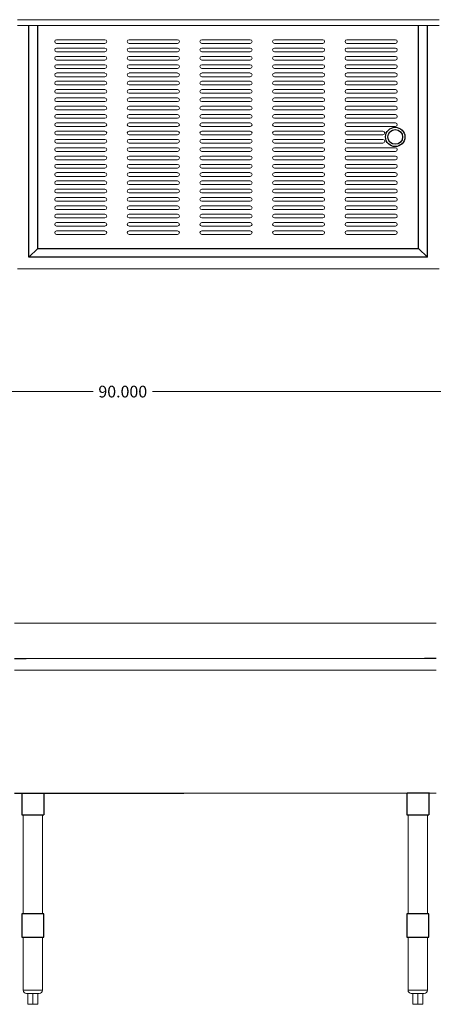
# Model space of a CAD drawing. Units: inches. Extents: x -61 to 97, y -43 to 41.
# Drawn here: x -9 to 26, y -43 to 41 of the extents above; entities that cross this region are included whole.
import ezdxf

# ---------------------------------------------------------------- set-up
doc = ezdxf.new("R2010")
doc.units = ezdxf.units.IN
doc.header["$MEASUREMENT"] = 0
doc.layers.add('AM_5', color=3, linetype='Continuous', lineweight=15)
doc.styles.get("Standard").update_dxf_attribs({"font": 'ROMANS.SHX'})
doc.dimstyles.new('AM_ANSI$0', dxfattribs={"dimtxt": 0.12, "dimasz": 0.12, "dimexe": 0.1, "dimexo": 0.05, "dimgap": 0.06, "dimtad": 0, "dimtih": 1, "dimtoh": 1, "dimdec": 4, "dimzin": 7, "dimdsep": 46, "dimtxsty": 'Standard', "dimcen": 0, "dimclrd": 256, "dimclre": 256, "dimclrt": 2, "dimadec": 0, "dimazin": 2, "dimtp": 0.1, "dimtm": 0.1, "dimtfac": 0.71, "dimtdec": 4, "dimtofl": 0, "dimtmove": 0, "dimatfit": 3, "dimfxl": 1, "dimtolj": 1, "dimtzin": 7, "dimlwd": -1, "dimlwe": -1, "dimarcsym": 1})

# ---------------------------------------------------------------- blocks, each defined once
blk = doc.blocks.new('*D16')
at = {"layer": 'AM_5', "color": 1, "linetype": 'ByBlock', "transparency": 16777216}
for p, q in [((-45.399, 19.966), (-45.399, 9.412)), ((44.661, 19.855), (44.661, 9.412)), ((-44.399, 9.512), (-2.905, 9.512)), ((43.661, 9.512), (2.167, 9.512))]:
    blk.add_line(p, q, dxfattribs=at)
at = {"layer": 'AM_5', "color": 1, "transparency": 16777216}
for points in [[(-44.399, 9.679), (-44.399, 9.346), (-45.399, 9.512)], [(43.661, 9.679), (43.661, 9.346), (44.661, 9.512)]]:
    blk.add_solid(points, dxfattribs=at)
at = {"layer": 'Defpoints', "color": 0, "transparency": 16777216}
for p in [(-45.399, 20.016), (44.661, 19.905), (44.661, 9.512)]:
    blk.add_point(p, dxfattribs=at)
at = {"layer": 'AM_5', "color": 1, "transparency": 16777216, "insert": (-0.369, 9.512), "char_height": 1, "attachment_point": 5}
blk.add_mtext('\\A1;90.000', dxfattribs=at)
blk = doc.blocks.new('TOP VIEW')
at = {"lineweight": 5}
for p, q in [((-9.364, 41.245), (26.636, 41.245)), ((-9.364, 40.745), (26.636, 40.745)), ((-6.023, 39.531), (-1.888, 39.531)), ((0.174, 39.531), (4.31, 39.531)), ((6.372, 39.531), (10.507, 39.531)), ((12.569, 39.531), (16.704, 39.531)), ((22.901, 39.531), (18.766, 39.531)), ((-6.18, 39.374), (-6.18, 39.374)), ((-6.18, 38.665), (-6.18, 38.665)), ((-6.023, 39.216), (-1.888, 39.216)), ((-6.023, 38.823), (-1.888, 38.823)), ((-1.73, 39.374), (-1.73, 39.374)), ((-1.73, 38.665), (-1.73, 38.665)), ((0.017, 39.374), (0.017, 39.374)), ((0.017, 38.665), (0.017, 38.665)), ((0.174, 39.216), (4.31, 39.216)), ((0.174, 38.823), (4.31, 38.823)), ((4.467, 39.374), (4.467, 39.374)), ((4.467, 38.665), (4.467, 38.665)), ((6.214, 39.374), (6.214, 39.374)), ((6.214, 38.665), (6.214, 38.665)), ((6.372, 39.216), (10.507, 39.216)), ((6.372, 38.823), (10.507, 38.823)), ((10.664, 39.374), (10.664, 39.374)), ((10.664, 38.665), (10.664, 38.665)), ((12.411, 39.374), (12.411, 39.374)), ((12.411, 38.665), (12.411, 38.665)), ((12.569, 39.216), (16.704, 39.216)), ((12.569, 38.823), (16.704, 38.823)), ((16.861, 39.374), (16.861, 39.374)), ((16.861, 38.665), (16.861, 38.665)), ((18.608, 39.374), (18.608, 39.374)), ((18.608, 38.665), (18.608, 38.665)), ((22.901, 39.216), (18.766, 39.216)), ((22.901, 38.823), (18.766, 38.823)), ((23.058, 39.374), (23.058, 39.374)), ((23.058, 38.665), (23.058, 38.665)), ((-6.18, 37.957), (-6.18, 37.957)), ((-6.023, 38.508), (-1.888, 38.508)), ((-6.023, 38.114), (-1.888, 38.114)), ((-1.73, 37.957), (-1.73, 37.957)), ((0.017, 37.957), (0.017, 37.957)), ((0.174, 38.508), (4.31, 38.508)), ((0.174, 38.114), (4.31, 38.114)), ((4.467, 37.957), (4.467, 37.957)), ((6.214, 37.957), (6.214, 37.957)), ((6.372, 38.508), (10.507, 38.508)), ((6.372, 38.114), (10.507, 38.114)), ((10.664, 37.957), (10.664, 37.957)), ((12.411, 37.957), (12.411, 37.957)), ((12.569, 38.508), (16.704, 38.508)), ((12.569, 38.114), (16.704, 38.114)), ((16.861, 37.957), (16.861, 37.957)), ((18.608, 37.957), (18.608, 37.957)), ((22.901, 38.508), (18.766, 38.508)), ((22.901, 38.114), (18.766, 38.114)), ((23.058, 37.957), (23.058, 37.957)), ((-6.18, 37.248), (-6.18, 37.248)), ((-6.023, 37.799), (-1.888, 37.799)), ((-6.023, 37.405), (-1.888, 37.405)), ((-6.023, 37.09), (-1.888, 37.09)), ((-1.73, 37.248), (-1.73, 37.248)), ((0.017, 37.248), (0.017, 37.248)), ((0.174, 37.799), (4.31, 37.799)), ((0.174, 37.405), (4.31, 37.405)), ((0.174, 37.09), (4.31, 37.09)), ((4.467, 37.248), (4.467, 37.248)), ((6.214, 37.248), (6.214, 37.248)), ((6.372, 37.799), (10.507, 37.799)), ((6.372, 37.405), (10.507, 37.405)), ((6.372, 37.09), (10.507, 37.09)), ((10.664, 37.248), (10.664, 37.248)), ((12.411, 37.248), (12.411, 37.248)), ((12.569, 37.799), (16.704, 37.799)), ((12.569, 37.405), (16.704, 37.405)), ((12.569, 37.09), (16.704, 37.09)), ((16.861, 37.248), (16.861, 37.248)), ((18.608, 37.248), (18.608, 37.248)), ((22.901, 37.799), (18.766, 37.799)), ((22.901, 37.405), (18.766, 37.405)), ((22.901, 37.09), (18.766, 37.09)), ((23.058, 37.248), (23.058, 37.248)), ((-6.18, 36.539), (-6.18, 36.539)), ((-6.023, 36.697), (-1.888, 36.697)), ((-6.023, 36.382), (-1.888, 36.382)), ((-1.73, 36.539), (-1.73, 36.539)), ((0.017, 36.539), (0.017, 36.539)), ((0.174, 36.697), (4.31, 36.697)), ((0.174, 36.382), (4.31, 36.382)), ((4.467, 36.539), (4.467, 36.539)), ((6.214, 36.539), (6.214, 36.539)), ((6.372, 36.697), (10.507, 36.697)), ((6.372, 36.382), (10.507, 36.382)), ((10.664, 36.539), (10.664, 36.539)), ((12.411, 36.539), (12.411, 36.539)), ((12.569, 36.697), (16.704, 36.697)), ((12.569, 36.382), (16.704, 36.382)), ((16.861, 36.539), (16.861, 36.539)), ((18.608, 36.539), (18.608, 36.539)), ((22.901, 36.697), (18.766, 36.697)), ((22.901, 36.382), (18.766, 36.382)), ((23.058, 36.539), (23.058, 36.539)), ((-6.18, 35.831), (-6.18, 35.831)), ((-6.023, 35.988), (-1.888, 35.988)), ((-6.023, 35.673), (-1.888, 35.673)), ((-1.73, 35.831), (-1.73, 35.831)), ((0.017, 35.831), (0.017, 35.831)), ((0.174, 35.988), (4.31, 35.988)), ((0.174, 35.673), (4.31, 35.673)), ((4.467, 35.831), (4.467, 35.831)), ((6.214, 35.831), (6.214, 35.831)), ((6.372, 35.988), (10.507, 35.988)), ((6.372, 35.673), (10.507, 35.673)), ((10.664, 35.831), (10.664, 35.831)), ((12.411, 35.831), (12.411, 35.831)), ((12.569, 35.988), (16.704, 35.988)), ((12.569, 35.673), (16.704, 35.673)), ((16.861, 35.831), (16.861, 35.831)), ((18.608, 35.831), (18.608, 35.831)), ((22.901, 35.988), (18.766, 35.988)), ((22.901, 35.673), (18.766, 35.673)), ((23.058, 35.831), (23.058, 35.831)), ((-6.18, 35.122), (-6.18, 35.122)), ((-6.023, 35.279), (-1.888, 35.279)), ((-6.023, 34.964), (-1.888, 34.964)), ((-6.023, 34.571), (-1.888, 34.571)), ((-1.73, 35.122), (-1.73, 35.122)), ((0.017, 35.122), (0.017, 35.122)), ((0.174, 35.279), (4.31, 35.279)), ((0.174, 34.964), (4.31, 34.964)), ((0.174, 34.571), (4.31, 34.571)), ((4.467, 35.122), (4.467, 35.122)), ((6.214, 35.122), (6.214, 35.122)), ((6.372, 35.279), (10.507, 35.279)), ((6.372, 34.964), (10.507, 34.964)), ((6.372, 34.571), (10.507, 34.571)), ((10.664, 35.122), (10.664, 35.122)), ((12.411, 35.122), (12.411, 35.122)), ((12.569, 35.279), (16.704, 35.279)), ((12.569, 34.964), (16.704, 34.964)), ((12.569, 34.571), (16.704, 34.571)), ((16.861, 35.122), (16.861, 35.122)), ((18.608, 35.122), (18.608, 35.122)), ((22.901, 35.279), (18.766, 35.279)), ((22.901, 34.964), (18.766, 34.964)), ((22.901, 34.571), (18.766, 34.571)), ((23.058, 35.122), (23.058, 35.122)), ((-6.18, 34.413), (-6.18, 34.413)), ((-6.18, 33.705), (-6.18, 33.705)), ((-6.023, 34.256), (-1.888, 34.256)), ((-6.023, 33.862), (-1.888, 33.862)), ((-1.73, 34.413), (-1.73, 34.413)), ((-1.73, 33.705), (-1.73, 33.705)), ((0.017, 34.413), (0.017, 34.413)), ((0.017, 33.705), (0.017, 33.705)), ((0.174, 34.256), (4.31, 34.256)), ((0.174, 33.862), (4.31, 33.862)), ((4.467, 34.413), (4.467, 34.413)), ((4.467, 33.705), (4.467, 33.705)), ((6.214, 34.413), (6.214, 34.413)), ((6.214, 33.705), (6.214, 33.705)), ((6.372, 34.256), (10.507, 34.256)), ((6.372, 33.862), (10.507, 33.862)), ((10.664, 34.413), (10.664, 34.413)), ((10.664, 33.705), (10.664, 33.705)), ((12.411, 34.413), (12.411, 34.413)), ((12.411, 33.705), (12.411, 33.705)), ((12.569, 34.256), (16.704, 34.256)), ((12.569, 33.862), (16.704, 33.862)), ((16.861, 34.413), (16.861, 34.413)), ((16.861, 33.705), (16.861, 33.705)), ((18.608, 34.413), (18.608, 34.413)), ((18.608, 33.705), (18.608, 33.705)), ((22.901, 34.256), (18.766, 34.256)), ((22.901, 33.862), (18.766, 33.862)), ((23.058, 34.413), (23.058, 34.413)), ((23.058, 33.705), (23.058, 33.705)), ((-6.18, 32.996), (-6.18, 32.996)), ((-6.023, 33.547), (-1.888, 33.547)), ((-6.023, 33.153), (-1.888, 33.153)), ((-6.023, 32.838), (-1.888, 32.838)), ((-1.73, 32.996), (-1.73, 32.996)), ((0.017, 32.996), (0.017, 32.996)), ((0.174, 33.547), (4.31, 33.547)), ((0.174, 33.153), (4.31, 33.153)), ((0.174, 32.838), (4.31, 32.838)), ((4.467, 32.996), (4.467, 32.996)), ((6.214, 32.996), (6.214, 32.996)), ((6.372, 33.547), (10.507, 33.547)), ((6.372, 33.153), (10.507, 33.153)), ((6.372, 32.838), (10.507, 32.838)), ((10.664, 32.996), (10.664, 32.996)), ((12.411, 32.996), (12.411, 32.996)), ((12.569, 33.547), (16.704, 33.547)), ((12.569, 33.153), (16.704, 33.153)), ((12.569, 32.838), (16.704, 32.838)), ((16.861, 32.996), (16.861, 32.996)), ((18.608, 32.996), (18.608, 32.996)), ((22.901, 33.547), (18.766, 33.547)), ((22.901, 33.153), (18.766, 33.153)), ((22.901, 32.838), (18.766, 32.838)), ((23.058, 32.996), (23.058, 32.996)), ((-6.023, 32.445), (-1.888, 32.445)), ((-6.023, 32.13), (-1.888, 32.13)), ((0.174, 32.445), (4.31, 32.445)), ((0.174, 32.13), (4.31, 32.13)), ((6.372, 32.445), (10.507, 32.445)), ((6.372, 32.13), (10.507, 32.13)), ((12.569, 32.445), (16.704, 32.445)), ((12.569, 32.13), (16.704, 32.13)), ((22.901, 32.445), (18.766, 32.445)), ((22.901, 32.13), (18.766, 32.13)), ((-6.18, 31.579), (-6.18, 31.579)), ((-6.023, 31.736), (-1.888, 31.736)), ((-6.023, 31.421), (-1.888, 31.421)), ((-1.73, 31.579), (-1.73, 31.579)), ((0.017, 31.579), (0.017, 31.579)), ((0.174, 31.736), (4.31, 31.736)), ((0.174, 31.421), (4.31, 31.421)), ((4.467, 31.579), (4.467, 31.579)), ((6.214, 31.579), (6.214, 31.579)), ((6.372, 31.736), (10.507, 31.736)), ((6.372, 31.421), (10.507, 31.421)), ((10.664, 31.579), (10.664, 31.579)), ((12.411, 31.579), (12.411, 31.579)), ((12.569, 31.736), (16.704, 31.736)), ((12.569, 31.421), (16.704, 31.421)), ((16.861, 31.579), (16.861, 31.579)), ((18.608, 31.579), (18.608, 31.579)), ((21.84, 31.736), (18.766, 31.736)), ((21.84, 31.421), (18.766, 31.421)), ((-6.18, 30.87), (-6.18, 30.87)), ((-6.023, 31.027), (-1.888, 31.027)), ((-6.023, 30.712), (-1.888, 30.712)), ((-6.023, 30.319), (-1.888, 30.319)), ((-1.73, 30.87), (-1.73, 30.87)), ((0.017, 30.87), (0.017, 30.87)), ((0.174, 31.027), (4.31, 31.027)), ((0.174, 30.712), (4.31, 30.712)), ((0.174, 30.319), (4.31, 30.319)), ((4.467, 30.87), (4.467, 30.87)), ((6.214, 30.87), (6.214, 30.87)), ((6.372, 31.027), (10.507, 31.027)), ((6.372, 30.712), (10.507, 30.712)), ((6.372, 30.319), (10.507, 30.319)), ((10.664, 30.87), (10.664, 30.87)), ((12.411, 30.87), (12.411, 30.87)), ((12.569, 31.027), (16.704, 31.027)), ((12.569, 30.712), (16.704, 30.712)), ((12.569, 30.319), (16.704, 30.319)), ((16.861, 30.87), (16.861, 30.87)), ((18.608, 30.87), (18.608, 30.87)), ((18.608, 30.87), (18.608, 30.87)), ((21.84, 31.027), (18.766, 31.027)), ((21.84, 30.712), (18.766, 30.712)), ((22.901, 30.319), (18.766, 30.319)), ((22.901, 30.319), (18.766, 30.319)), ((-6.18, 30.161), (-6.18, 30.161)), ((-6.18, 29.453), (-6.18, 29.453)), ((-6.023, 30.004), (-1.888, 30.004)), ((-6.023, 29.61), (-1.888, 29.61)), ((-1.73, 30.161), (-1.73, 30.161)), ((-1.73, 29.453), (-1.73, 29.453)), ((0.017, 30.161), (0.017, 30.161)), ((0.017, 29.453), (0.017, 29.453)), ((0.174, 30.004), (4.31, 30.004)), ((0.174, 29.61), (4.31, 29.61)), ((4.467, 30.161), (4.467, 30.161)), ((4.467, 29.453), (4.467, 29.453)), ((6.214, 30.161), (6.214, 30.161)), ((6.214, 29.453), (6.214, 29.453)), ((6.372, 30.004), (10.507, 30.004)), ((6.372, 29.61), (10.507, 29.61)), ((10.664, 30.161), (10.664, 30.161)), ((10.664, 29.453), (10.664, 29.453)), ((12.411, 30.161), (12.411, 30.161)), ((12.411, 29.453), (12.411, 29.453)), ((12.569, 30.004), (16.704, 30.004)), ((12.569, 29.61), (16.704, 29.61)), ((16.861, 30.161), (16.861, 30.161)), ((16.861, 29.453), (16.861, 29.453)), ((18.608, 30.161), (18.608, 30.161)), ((18.608, 30.161), (18.608, 30.161)), ((18.608, 29.453), (18.608, 29.453)), ((18.608, 29.453), (18.608, 29.453)), ((22.901, 30.004), (18.766, 30.004)), ((22.901, 30.004), (18.766, 30.004)), ((22.901, 29.61), (18.766, 29.61)), ((22.901, 29.61), (18.766, 29.61)), ((23.058, 30.161), (23.058, 30.161)), ((23.058, 30.161), (23.058, 30.161)), ((23.058, 29.453), (23.058, 29.453)), ((23.058, 29.453), (23.058, 29.453)), ((-6.18, 28.744), (-6.18, 28.744)), ((-6.18, 28.744), (-6.18, 28.744)), ((-6.023, 29.295), (-1.888, 29.295)), ((-6.023, 28.901), (-1.888, 28.901)), ((-6.023, 28.901), (-1.888, 28.901)), ((-6.023, 28.586), (-1.888, 28.586)), ((-6.023, 28.586), (-1.888, 28.586)), ((-1.73, 28.744), (-1.73, 28.744)), ((-1.73, 28.744), (-1.73, 28.744)), ((0.017, 28.744), (0.017, 28.744)), ((0.017, 28.744), (0.017, 28.744)), ((0.174, 29.295), (4.31, 29.295)), ((0.174, 28.901), (4.31, 28.901)), ((0.174, 28.901), (4.31, 28.901)), ((0.174, 28.586), (4.31, 28.586)), ((0.174, 28.586), (4.31, 28.586)), ((4.467, 28.744), (4.467, 28.744)), ((4.467, 28.744), (4.467, 28.744)), ((6.214, 28.744), (6.214, 28.744)), ((6.214, 28.744), (6.214, 28.744)), ((6.372, 29.295), (10.507, 29.295)), ((6.372, 28.901), (10.507, 28.901)), ((6.372, 28.901), (10.507, 28.901)), ((6.372, 28.586), (10.507, 28.586)), ((6.372, 28.586), (10.507, 28.586)), ((10.664, 28.744), (10.664, 28.744)), ((10.664, 28.744), (10.664, 28.744)), ((12.411, 28.744), (12.411, 28.744)), ((12.411, 28.744), (12.411, 28.744)), ((12.569, 29.295), (16.704, 29.295)), ((12.569, 28.901), (16.704, 28.901)), ((12.569, 28.901), (16.704, 28.901)), ((12.569, 28.586), (16.704, 28.586)), ((12.569, 28.586), (16.704, 28.586)), ((16.861, 28.744), (16.861, 28.744)), ((16.861, 28.744), (16.861, 28.744)), ((18.608, 28.744), (18.608, 28.744)), ((18.608, 28.744), (18.608, 28.744)), ((22.901, 29.295), (18.766, 29.295)), ((22.901, 29.295), (18.766, 29.295)), ((22.901, 28.901), (18.766, 28.901)), ((22.901, 28.901), (18.766, 28.901)), ((22.901, 28.586), (18.766, 28.586)), ((22.901, 28.586), (18.766, 28.586)), ((23.058, 28.744), (23.058, 28.744)), ((23.058, 28.744), (23.058, 28.744)), ((-6.18, 28.035), (-6.18, 28.035)), ((-6.023, 28.193), (-1.888, 28.193)), ((-6.023, 27.878), (-1.888, 27.878)), ((-1.73, 28.035), (-1.73, 28.035)), ((0.017, 28.035), (0.017, 28.035)), ((0.174, 28.193), (4.31, 28.193)), ((0.174, 27.878), (4.31, 27.878)), ((4.467, 28.035), (4.467, 28.035)), ((6.214, 28.035), (6.214, 28.035)), ((6.372, 28.193), (10.507, 28.193)), ((6.372, 27.878), (10.507, 27.878)), ((10.664, 28.035), (10.664, 28.035)), ((12.411, 28.035), (12.411, 28.035)), ((12.569, 28.193), (16.704, 28.193)), ((12.569, 27.878), (16.704, 27.878)), ((16.861, 28.035), (16.861, 28.035)), ((18.608, 28.035), (18.608, 28.035)), ((22.901, 28.193), (18.766, 28.193)), ((22.901, 27.878), (18.766, 27.878)), ((23.058, 28.035), (23.058, 28.035)), ((-6.18, 27.327), (-6.18, 27.327)), ((-6.023, 27.484), (-1.888, 27.484)), ((-6.023, 27.169), (-1.888, 27.169)), ((-1.73, 27.327), (-1.73, 27.327)), ((0.017, 27.327), (0.017, 27.327)), ((0.174, 27.484), (4.31, 27.484)), ((0.174, 27.169), (4.31, 27.169)), ((4.467, 27.327), (4.467, 27.327)), ((6.214, 27.327), (6.214, 27.327)), ((6.372, 27.484), (10.507, 27.484)), ((6.372, 27.169), (10.507, 27.169)), ((10.664, 27.327), (10.664, 27.327)), ((12.411, 27.327), (12.411, 27.327)), ((12.569, 27.484), (16.704, 27.484)), ((12.569, 27.169), (16.704, 27.169)), ((16.861, 27.327), (16.861, 27.327)), ((18.608, 27.327), (18.608, 27.327)), ((22.901, 27.484), (18.766, 27.484)), ((22.901, 27.169), (18.766, 27.169)), ((23.058, 27.327), (23.058, 27.327)), ((-6.18, 26.618), (-6.18, 26.618)), ((-6.023, 26.775), (-1.888, 26.775)), ((-6.023, 26.461), (-1.888, 26.461)), ((-6.023, 26.067), (-1.888, 26.067)), ((-6.023, 26.067), (-1.888, 26.067)), ((-1.73, 26.618), (-1.73, 26.618)), ((0.017, 26.618), (0.017, 26.618)), ((0.174, 26.775), (4.31, 26.775)), ((0.174, 26.461), (4.31, 26.461)), ((0.174, 26.067), (4.31, 26.067)), ((0.174, 26.067), (4.31, 26.067)), ((4.467, 26.618), (4.467, 26.618)), ((6.214, 26.618), (6.214, 26.618)), ((6.372, 26.775), (10.507, 26.775)), ((6.372, 26.461), (10.507, 26.461)), ((6.372, 26.067), (10.507, 26.067)), ((6.372, 26.067), (10.507, 26.067)), ((10.664, 26.618), (10.664, 26.618)), ((12.411, 26.618), (12.411, 26.618)), ((12.569, 26.775), (16.704, 26.775)), ((12.569, 26.461), (16.704, 26.461)), ((12.569, 26.067), (16.704, 26.067)), ((12.569, 26.067), (16.704, 26.067)), ((16.861, 26.618), (16.861, 26.618)), ((18.608, 26.618), (18.608, 26.618)), ((22.901, 26.775), (18.766, 26.775)), ((22.901, 26.461), (18.766, 26.461)), ((22.901, 26.067), (18.766, 26.067)), ((22.901, 26.067), (18.766, 26.067)), ((23.058, 26.618), (23.058, 26.618)), ((-6.18, 25.909), (-6.18, 25.909)), ((-6.18, 25.909), (-6.18, 25.909)), ((-6.023, 25.752), (-1.888, 25.752)), ((-6.023, 25.752), (-1.888, 25.752)), ((-6.023, 25.358), (-1.888, 25.358)), ((-1.73, 25.909), (-1.73, 25.909)), ((-1.73, 25.909), (-1.73, 25.909)), ((0.017, 25.909), (0.017, 25.909)), ((0.017, 25.909), (0.017, 25.909)), ((0.174, 25.752), (4.31, 25.752)), ((0.174, 25.752), (4.31, 25.752)), ((0.174, 25.358), (4.31, 25.358)), ((4.467, 25.909), (4.467, 25.909)), ((4.467, 25.909), (4.467, 25.909)), ((6.214, 25.909), (6.214, 25.909)), ((6.214, 25.909), (6.214, 25.909)), ((6.372, 25.752), (10.507, 25.752)), ((6.372, 25.752), (10.507, 25.752)), ((6.372, 25.358), (10.507, 25.358)), ((10.664, 25.909), (10.664, 25.909)), ((10.664, 25.909), (10.664, 25.909)), ((12.411, 25.909), (12.411, 25.909)), ((12.411, 25.909), (12.411, 25.909)), ((12.569, 25.752), (16.704, 25.752)), ((12.569, 25.752), (16.704, 25.752)), ((12.569, 25.358), (16.704, 25.358)), ((16.861, 25.909), (16.861, 25.909)), ((16.861, 25.909), (16.861, 25.909)), ((18.608, 25.909), (18.608, 25.909)), ((18.608, 25.909), (18.608, 25.909)), ((22.901, 25.752), (18.766, 25.752)), ((22.901, 25.752), (18.766, 25.752)), ((22.901, 25.358), (18.766, 25.358)), ((23.058, 25.909), (23.058, 25.909)), ((23.058, 25.909), (23.058, 25.909)), ((-6.18, 25.201), (-6.18, 25.201)), ((-6.18, 24.492), (-6.18, 24.492)), ((-6.18, 24.492), (-6.18, 24.492)), ((-6.18, 24.492), (-6.18, 24.492)), ((-6.023, 25.043), (-1.888, 25.043)), ((-6.023, 24.649), (-1.888, 24.649)), ((-6.023, 24.649), (-1.888, 24.649)), ((-6.023, 24.649), (-1.888, 24.649)), ((-1.73, 25.201), (-1.73, 25.201)), ((-1.73, 24.492), (-1.73, 24.492)), ((-1.73, 24.492), (-1.73, 24.492)), ((-1.73, 24.492), (-1.73, 24.492)), ((0.017, 25.201), (0.017, 25.201)), ((0.017, 24.492), (0.017, 24.492)), ((0.017, 24.492), (0.017, 24.492)), ((0.017, 24.492), (0.017, 24.492)), ((0.174, 25.043), (4.31, 25.043)), ((0.174, 24.649), (4.31, 24.649)), ((0.174, 24.649), (4.31, 24.649)), ((0.174, 24.649), (4.31, 24.649)), ((4.467, 25.201), (4.467, 25.201)), ((4.467, 24.492), (4.467, 24.492)), ((4.467, 24.492), (4.467, 24.492)), ((4.467, 24.492), (4.467, 24.492)), ((6.214, 25.201), (6.214, 25.201)), ((6.214, 24.492), (6.214, 24.492)), ((6.214, 24.492), (6.214, 24.492)), ((6.214, 24.492), (6.214, 24.492)), ((6.372, 25.043), (10.507, 25.043)), ((6.372, 24.649), (10.507, 24.649)), ((6.372, 24.649), (10.507, 24.649)), ((6.372, 24.649), (10.507, 24.649)), ((10.664, 25.201), (10.664, 25.201)), ((10.664, 24.492), (10.664, 24.492)), ((10.664, 24.492), (10.664, 24.492)), ((10.664, 24.492), (10.664, 24.492)), ((12.411, 25.201), (12.411, 25.201)), ((12.411, 24.492), (12.411, 24.492)), ((12.411, 24.492), (12.411, 24.492)), ((12.411, 24.492), (12.411, 24.492)), ((12.569, 25.043), (16.704, 25.043)), ((12.569, 24.649), (16.704, 24.649)), ((12.569, 24.649), (16.704, 24.649)), ((12.569, 24.649), (16.704, 24.649)), ((16.861, 25.201), (16.861, 25.201)), ((16.861, 24.492), (16.861, 24.492)), ((16.861, 24.492), (16.861, 24.492)), ((16.861, 24.492), (16.861, 24.492)), ((18.608, 25.201), (18.608, 25.201)), ((18.608, 24.492), (18.608, 24.492)), ((18.608, 24.492), (18.608, 24.492)), ((18.608, 24.492), (18.608, 24.492)), ((22.901, 25.043), (18.766, 25.043)), ((22.901, 24.649), (18.766, 24.649)), ((22.901, 24.649), (18.766, 24.649)), ((22.901, 24.649), (18.766, 24.649)), ((23.058, 25.201), (23.058, 25.201)), ((23.058, 24.492), (23.058, 24.492)), ((23.058, 24.492), (23.058, 24.492)), ((23.058, 24.492), (23.058, 24.492)), ((-6.18, 23.783), (-6.18, 23.783)), ((-6.023, 24.335), (-1.888, 24.335)), ((-6.023, 24.335), (-1.888, 24.335)), ((-6.023, 24.335), (-1.888, 24.335)), ((-6.023, 23.941), (-1.888, 23.941)), ((-6.023, 23.626), (-1.888, 23.626)), ((-1.73, 23.783), (-1.73, 23.783)), ((0.017, 23.783), (0.017, 23.783)), ((0.174, 24.335), (4.31, 24.335)), ((0.174, 24.335), (4.31, 24.335)), ((0.174, 24.335), (4.31, 24.335)), ((0.174, 23.941), (4.31, 23.941)), ((0.174, 23.626), (4.31, 23.626)), ((4.467, 23.783), (4.467, 23.783)), ((6.214, 23.783), (6.214, 23.783)), ((6.372, 24.335), (10.507, 24.335)), ((6.372, 24.335), (10.507, 24.335)), ((6.372, 24.335), (10.507, 24.335)), ((6.372, 23.941), (10.507, 23.941)), ((6.372, 23.626), (10.507, 23.626)), ((10.664, 23.783), (10.664, 23.783)), ((12.411, 23.783), (12.411, 23.783)), ((12.569, 24.335), (16.704, 24.335)), ((12.569, 24.335), (16.704, 24.335)), ((12.569, 24.335), (16.704, 24.335)), ((12.569, 23.941), (16.704, 23.941)), ((12.569, 23.626), (16.704, 23.626)), ((16.861, 23.783), (16.861, 23.783)), ((18.608, 23.783), (18.608, 23.783)), ((22.901, 24.335), (18.766, 24.335)), ((22.901, 24.335), (18.766, 24.335)), ((22.901, 24.335), (18.766, 24.335)), ((22.901, 23.941), (18.766, 23.941)), ((22.901, 23.626), (18.766, 23.626)), ((23.058, 23.783), (23.058, 23.783)), ((-6.18, 23.075), (-6.18, 23.075)), ((-6.023, 23.232), (-1.888, 23.232)), ((-6.023, 22.917), (-1.888, 22.917)), ((-1.73, 23.075), (-1.73, 23.075)), ((0.017, 23.075), (0.017, 23.075)), ((0.174, 23.232), (4.31, 23.232)), ((0.174, 22.917), (4.31, 22.917)), ((4.467, 23.075), (4.467, 23.075)), ((6.214, 23.075), (6.214, 23.075)), ((6.372, 23.232), (10.507, 23.232)), ((6.372, 22.917), (10.507, 22.917)), ((10.664, 23.075), (10.664, 23.075)), ((12.411, 23.075), (12.411, 23.075)), ((12.569, 23.232), (16.704, 23.232)), ((12.569, 22.917), (16.704, 22.917)), ((16.861, 23.075), (16.861, 23.075)), ((18.608, 23.075), (18.608, 23.075)), ((22.901, 23.232), (18.766, 23.232)), ((22.901, 22.917), (18.766, 22.917)), ((23.058, 23.075), (23.058, 23.075)), ((-9.364, 19.985), (26.636, 19.985))]:
    blk.add_line(p, q, dxfattribs=at)
for p, q in [((-8.381, 20.983), (-8.381, 40.745)), ((-7.63, 21.736), (-7.63, 40.745)), ((24.884, 21.736), (24.884, 40.745)), ((25.635, 20.983), (25.635, 40.745)), ((-7.63, 21.736), (-8.381, 20.983)), ((-7.63, 21.736), (24.884, 21.736)), ((24.884, 21.736), (25.635, 20.985)), ((25.635, 20.983), (-8.381, 20.983))]:
    blk.add_line(p, q)
for radius in [0.827, 0.63, 0.63]:
    blk.add_circle((22.884, 31.241), radius)
for centre, start, end in [((-6.023, 39.374), 90, 180), ((-1.888, 39.374), 0, 90), ((0.174, 39.374), 90, 180), ((4.31, 39.374), 0, 90), ((6.372, 39.374), 90, 180), ((10.507, 39.374), 0, 90), ((12.569, 39.374), 90, 180), ((16.704, 39.374), 0, 90), ((18.766, 39.374), 90, 180), ((22.901, 39.374), 0, 90), ((-6.023, 39.374), 180, 270), ((-6.023, 38.665), 90, 180), ((-6.023, 38.665), 180, 270), ((-1.888, 39.374), 270, 0), ((-1.888, 38.665), 0, 90), ((-1.888, 38.665), 270, 0), ((0.174, 39.374), 180, 270), ((0.174, 38.665), 90, 180), ((0.174, 38.665), 180, 270), ((4.31, 39.374), 270, 0), ((4.31, 38.665), 0, 90), ((4.31, 38.665), 270, 0), ((6.372, 39.374), 180, 270), ((6.372, 38.665), 90, 180), ((6.372, 38.665), 180, 270), ((10.507, 39.374), 270, 0), ((10.507, 38.665), 0, 90), ((10.507, 38.665), 270, 0), ((12.569, 39.374), 180, 270), ((12.569, 38.665), 90, 180), ((12.569, 38.665), 180, 270), ((16.704, 39.374), 270, 0), ((16.704, 38.665), 0, 90), ((16.704, 38.665), 270, 0), ((18.766, 39.374), 180, 270), ((18.766, 38.665), 90, 180), ((18.766, 38.665), 180, 270), ((22.901, 39.374), 270, 0), ((22.901, 38.665), 0, 90), ((22.901, 38.665), 270, 0), ((-6.023, 37.957), 90, 180), ((-6.023, 37.957), 180, 270), ((-1.888, 37.957), 0, 90), ((-1.888, 37.957), 270, 0), ((0.174, 37.957), 90, 180), ((0.174, 37.957), 180, 270), ((4.31, 37.957), 0, 90), ((4.31, 37.957), 270, 0), ((6.372, 37.957), 90, 180), ((6.372, 37.957), 180, 270), ((10.507, 37.957), 0, 90), ((10.507, 37.957), 270, 0), ((12.569, 37.957), 90, 180), ((12.569, 37.957), 180, 270), ((16.704, 37.957), 0, 90), ((16.704, 37.957), 270, 0), ((18.766, 37.957), 90, 180), ((18.766, 37.957), 180, 270), ((22.901, 37.957), 0, 90), ((22.901, 37.957), 270, 0), ((-6.023, 37.248), 90, 180), ((-6.023, 37.248), 180, 270), ((-1.888, 37.248), 0, 90), ((-1.888, 37.248), 270, 0), ((0.174, 37.248), 90, 180), ((0.174, 37.248), 180, 270), ((4.31, 37.248), 0, 90), ((4.31, 37.248), 270, 0), ((6.372, 37.248), 90, 180), ((6.372, 37.248), 180, 270), ((10.507, 37.248), 0, 90), ((10.507, 37.248), 270, 0), ((12.569, 37.248), 90, 180), ((12.569, 37.248), 180, 270), ((16.704, 37.248), 0, 90), ((16.704, 37.248), 270, 0), ((18.766, 37.248), 90, 180), ((18.766, 37.248), 180, 270), ((22.901, 37.248), 0, 90), ((22.901, 37.248), 270, 0), ((-6.023, 36.539), 90, 180), ((-6.023, 36.539), 180, 270), ((-1.888, 36.539), 0, 90), ((-1.888, 36.539), 270, 0), ((0.174, 36.539), 90, 180), ((0.174, 36.539), 180, 270), ((4.31, 36.539), 0, 90), ((4.31, 36.539), 270, 0), ((6.372, 36.539), 90, 180), ((6.372, 36.539), 180, 270), ((10.507, 36.539), 0, 90), ((10.507, 36.539), 270, 0), ((12.569, 36.539), 90, 180), ((12.569, 36.539), 180, 270), ((16.704, 36.539), 0, 90), ((16.704, 36.539), 270, 0), ((18.766, 36.539), 90, 180), ((18.766, 36.539), 180, 270), ((22.901, 36.539), 0, 90), ((22.901, 36.539), 270, 0), ((-6.023, 35.831), 90, 180), ((-6.023, 35.831), 180, 270), ((-1.888, 35.831), 0, 90), ((-1.888, 35.831), 270, 0), ((0.174, 35.831), 90, 180), ((0.174, 35.831), 180, 270), ((4.31, 35.831), 0, 90), ((4.31, 35.831), 270, 0), ((6.372, 35.831), 90, 180), ((6.372, 35.831), 180, 270), ((10.507, 35.831), 0, 90), ((10.507, 35.831), 270, 0), ((12.569, 35.831), 90, 180), ((12.569, 35.831), 180, 270), ((16.704, 35.831), 0, 90), ((16.704, 35.831), 270, 0), ((18.766, 35.831), 90, 180), ((18.766, 35.831), 180, 270), ((22.901, 35.831), 0, 90), ((22.901, 35.831), 270, 0), ((-6.023, 35.122), 90, 180), ((-6.023, 35.122), 180, 270), ((-6.023, 34.413), 90, 180), ((-1.888, 35.122), 0, 90), ((-1.888, 35.122), 270, 0), ((-1.888, 34.413), 0, 90), ((0.174, 35.122), 90, 180), ((0.174, 35.122), 180, 270), ((0.174, 34.413), 90, 180), ((4.31, 35.122), 0, 90), ((4.31, 35.122), 270, 0), ((4.31, 34.413), 0, 90), ((6.372, 35.122), 90, 180), ((6.372, 35.122), 180, 270), ((6.372, 34.413), 90, 180), ((10.507, 35.122), 0, 90), ((10.507, 35.122), 270, 0), ((10.507, 34.413), 0, 90), ((12.569, 35.122), 90, 180), ((12.569, 35.122), 180, 270), ((12.569, 34.413), 90, 180), ((16.704, 35.122), 0, 90), ((16.704, 35.122), 270, 0), ((16.704, 34.413), 0, 90), ((18.766, 35.122), 90, 180), ((18.766, 35.122), 180, 270), ((18.766, 34.413), 90, 180), ((22.901, 35.122), 0, 90), ((22.901, 35.122), 270, 0), ((22.901, 34.413), 0, 90), ((-6.023, 34.413), 180, 270), ((-6.023, 33.705), 90, 180), ((-6.023, 33.705), 180, 270), ((-1.888, 34.413), 270, 0), ((-1.888, 33.705), 0, 90), ((-1.888, 33.705), 270, 0), ((0.174, 34.413), 180, 270), ((0.174, 33.705), 90, 180), ((0.174, 33.705), 180, 270), ((4.31, 34.413), 270, 0), ((4.31, 33.705), 0, 90), ((4.31, 33.705), 270, 0), ((6.372, 34.413), 180, 270), ((6.372, 33.705), 90, 180), ((6.372, 33.705), 180, 270), ((10.507, 34.413), 270, 0), ((10.507, 33.705), 0, 90), ((10.507, 33.705), 270, 0), ((12.569, 34.413), 180, 270), ((12.569, 33.705), 90, 180), ((12.569, 33.705), 180, 270), ((16.704, 34.413), 270, 0), ((16.704, 33.705), 0, 90), ((16.704, 33.705), 270, 0), ((18.766, 34.413), 180, 270), ((18.766, 33.705), 90, 180), ((18.766, 33.705), 180, 270), ((22.901, 34.413), 270, 0), ((22.901, 33.705), 0, 90), ((22.901, 33.705), 270, 0), ((-6.023, 32.996), 90, 180), ((-6.023, 32.996), 180, 270), ((-1.888, 32.996), 0, 90), ((-1.888, 32.996), 270, 0), ((0.174, 32.996), 90, 180), ((0.174, 32.996), 180, 270), ((4.31, 32.996), 0, 90), ((4.31, 32.996), 270, 0), ((6.372, 32.996), 90, 180), ((6.372, 32.996), 180, 270), ((10.507, 32.996), 0, 90), ((10.507, 32.996), 270, 0), ((12.569, 32.996), 90, 180), ((12.569, 32.996), 180, 270), ((16.704, 32.996), 0, 90), ((16.704, 32.996), 270, 0), ((18.766, 32.996), 90, 180), ((18.766, 32.996), 180, 270), ((22.901, 32.996), 0, 90), ((22.901, 32.996), 270, 0), ((-6.023, 32.287), 90, 180), ((-6.023, 32.287), 180, 270), ((-1.888, 32.287), 0, 90), ((-1.888, 32.287), 270, 0), ((0.174, 32.287), 90, 180), ((0.174, 32.287), 180, 270), ((4.31, 32.287), 0, 90), ((4.31, 32.287), 270, 0), ((6.372, 32.287), 90, 180), ((6.372, 32.287), 180, 270), ((10.507, 32.287), 0, 90), ((10.507, 32.287), 270, 0), ((12.569, 32.287), 90, 180), ((12.569, 32.287), 180, 270), ((16.704, 32.287), 0, 90), ((16.704, 32.287), 270, 0), ((18.766, 32.287), 90, 180), ((18.766, 32.287), 180, 270), ((22.901, 32.287), 0, 90), ((22.901, 32.287), 270, 0), ((-6.023, 31.579), 90, 180), ((-6.023, 31.579), 180, 270), ((-1.888, 31.579), 0, 90), ((-1.888, 31.579), 270, 0), ((0.174, 31.579), 90, 180), ((0.174, 31.579), 180, 270), ((4.31, 31.579), 0, 90), ((4.31, 31.579), 270, 0), ((6.372, 31.579), 90, 180), ((6.372, 31.579), 180, 270), ((10.507, 31.579), 0, 90), ((10.507, 31.579), 270, 0), ((12.569, 31.579), 90, 180), ((12.569, 31.579), 180, 270), ((16.704, 31.579), 0, 90), ((16.704, 31.579), 270, 0), ((18.766, 31.579), 90, 180), ((18.766, 31.579), 90, 180), ((18.766, 31.579), 180, 270), ((18.766, 31.579), 180, 270), ((21.84, 31.579), 0, 90), ((21.84, 31.579), 270, 0), ((-6.023, 30.87), 90, 180), ((-6.023, 30.87), 180, 270), ((-6.023, 30.161), 90, 180), ((-1.888, 30.87), 0, 90), ((-1.888, 30.87), 270, 0), ((-1.888, 30.161), 0, 90), ((0.174, 30.87), 90, 180), ((0.174, 30.87), 180, 270), ((0.174, 30.161), 90, 180), ((4.31, 30.87), 0, 90), ((4.31, 30.87), 270, 0), ((4.31, 30.161), 0, 90), ((6.372, 30.87), 90, 180), ((6.372, 30.87), 180, 270), ((6.372, 30.161), 90, 180), ((10.507, 30.87), 0, 90), ((10.507, 30.87), 270, 0), ((10.507, 30.161), 0, 90), ((12.569, 30.87), 90, 180), ((12.569, 30.87), 180, 270), ((12.569, 30.161), 90, 180), ((16.704, 30.87), 0, 90), ((16.704, 30.87), 270, 0), ((16.704, 30.161), 0, 90), ((18.766, 30.87), 90, 180), ((18.766, 30.87), 90, 180), ((18.766, 30.87), 180, 270), ((18.766, 30.87), 180, 270), ((18.766, 30.161), 90, 180), ((18.766, 30.161), 90, 180), ((21.84, 30.87), 0, 90), ((21.84, 30.87), 270, 0), ((22.901, 30.161), 0, 90), ((22.901, 30.161), 0, 90), ((-6.023, 30.161), 180, 270), ((-6.023, 29.453), 90, 180), ((-6.023, 29.453), 180, 270), ((-1.888, 30.161), 270, 0), ((-1.888, 29.453), 0, 90), ((-1.888, 29.453), 270, 0), ((0.174, 30.161), 180, 270), ((0.174, 29.453), 90, 180), ((0.174, 29.453), 180, 270), ((4.31, 30.161), 270, 0), ((4.31, 29.453), 0, 90), ((4.31, 29.453), 270, 0), ((6.372, 30.161), 180, 270), ((6.372, 29.453), 90, 180), ((6.372, 29.453), 180, 270), ((10.507, 30.161), 270, 0), ((10.507, 29.453), 0, 90), ((10.507, 29.453), 270, 0), ((12.569, 30.161), 180, 270), ((12.569, 29.453), 90, 180), ((12.569, 29.453), 180, 270), ((16.704, 30.161), 270, 0), ((16.704, 29.453), 0, 90), ((16.704, 29.453), 270, 0), ((18.766, 30.161), 180, 270), ((18.766, 30.161), 180, 270), ((18.766, 29.453), 90, 180), ((18.766, 29.453), 90, 180), ((18.766, 29.453), 180, 270), ((18.766, 29.453), 180, 270), ((22.901, 30.161), 270, 0), ((22.901, 30.161), 270, 0), ((22.901, 29.453), 0, 90), ((22.901, 29.453), 0, 90), ((22.901, 29.453), 270, 0), ((22.901, 29.453), 270, 0), ((-6.023, 28.744), 90, 180), ((-6.023, 28.744), 90, 180), ((-6.023, 28.744), 180, 270), ((-6.023, 28.744), 180, 270), ((-1.888, 28.744), 0, 90), ((-1.888, 28.744), 0, 90), ((-1.888, 28.744), 270, 0), ((-1.888, 28.744), 270, 0), ((0.174, 28.744), 90, 180), ((0.174, 28.744), 90, 180), ((0.174, 28.744), 180, 270), ((0.174, 28.744), 180, 270), ((4.31, 28.744), 0, 90), ((4.31, 28.744), 0, 90), ((4.31, 28.744), 270, 0), ((4.31, 28.744), 270, 0), ((6.372, 28.744), 90, 180), ((6.372, 28.744), 90, 180), ((6.372, 28.744), 180, 270), ((6.372, 28.744), 180, 270), ((10.507, 28.744), 0, 90), ((10.507, 28.744), 0, 90), ((10.507, 28.744), 270, 0), ((10.507, 28.744), 270, 0), ((12.569, 28.744), 90, 180), ((12.569, 28.744), 90, 180), ((12.569, 28.744), 180, 270), ((12.569, 28.744), 180, 270), ((16.704, 28.744), 0, 90), ((16.704, 28.744), 0, 90), ((16.704, 28.744), 270, 0), ((16.704, 28.744), 270, 0), ((18.766, 28.744), 90, 180), ((18.766, 28.744), 90, 180), ((18.766, 28.744), 180, 270), ((18.766, 28.744), 180, 270), ((22.901, 28.744), 0, 90), ((22.901, 28.744), 0, 90), ((22.901, 28.744), 270, 0), ((22.901, 28.744), 270, 0), ((-6.023, 28.035), 90, 180), ((-6.023, 28.035), 180, 270), ((-1.888, 28.035), 0, 90), ((-1.888, 28.035), 270, 0), ((0.174, 28.035), 90, 180), ((0.174, 28.035), 180, 270), ((4.31, 28.035), 0, 90), ((4.31, 28.035), 270, 0), ((6.372, 28.035), 90, 180), ((6.372, 28.035), 180, 270), ((10.507, 28.035), 0, 90), ((10.507, 28.035), 270, 0), ((12.569, 28.035), 90, 180), ((12.569, 28.035), 180, 270), ((16.704, 28.035), 0, 90), ((16.704, 28.035), 270, 0), ((18.766, 28.035), 90, 180), ((18.766, 28.035), 180, 270), ((22.901, 28.035), 0, 90), ((22.901, 28.035), 270, 0), ((-6.023, 27.327), 90, 180), ((-6.023, 27.327), 180, 270), ((-1.888, 27.327), 0, 90), ((-1.888, 27.327), 270, 0), ((0.174, 27.327), 90, 180), ((0.174, 27.327), 180, 270), ((4.31, 27.327), 0, 90), ((4.31, 27.327), 270, 0), ((6.372, 27.327), 90, 180), ((6.372, 27.327), 180, 270), ((10.507, 27.327), 0, 90), ((10.507, 27.327), 270, 0), ((12.569, 27.327), 90, 180), ((12.569, 27.327), 180, 270), ((16.704, 27.327), 0, 90), ((16.704, 27.327), 270, 0), ((18.766, 27.327), 90, 180), ((18.766, 27.327), 180, 270), ((22.901, 27.327), 0, 90), ((22.901, 27.327), 270, 0), ((-6.023, 26.618), 90, 180), ((-6.023, 26.618), 180, 270), ((-6.023, 25.909), 90, 180), ((-6.023, 25.909), 90, 180), ((-1.888, 26.618), 0, 90), ((-1.888, 26.618), 270, 0), ((-1.888, 25.909), 0, 90), ((-1.888, 25.909), 0, 90), ((0.174, 26.618), 90, 180), ((0.174, 26.618), 180, 270), ((0.174, 25.909), 90, 180), ((0.174, 25.909), 90, 180), ((4.31, 26.618), 0, 90), ((4.31, 26.618), 270, 0), ((4.31, 25.909), 0, 90), ((4.31, 25.909), 0, 90), ((6.372, 26.618), 90, 180), ((6.372, 26.618), 180, 270), ((6.372, 25.909), 90, 180), ((6.372, 25.909), 90, 180), ((10.507, 26.618), 0, 90), ((10.507, 26.618), 270, 0), ((10.507, 25.909), 0, 90), ((10.507, 25.909), 0, 90), ((12.569, 26.618), 90, 180), ((12.569, 26.618), 180, 270), ((12.569, 25.909), 90, 180), ((12.569, 25.909), 90, 180), ((16.704, 26.618), 0, 90), ((16.704, 26.618), 270, 0), ((16.704, 25.909), 0, 90), ((16.704, 25.909), 0, 90), ((18.766, 26.618), 90, 180), ((18.766, 26.618), 180, 270), ((18.766, 25.909), 90, 180), ((18.766, 25.909), 90, 180), ((22.901, 26.618), 0, 90), ((22.901, 26.618), 270, 0), ((22.901, 25.909), 0, 90), ((22.901, 25.909), 0, 90), ((-6.023, 25.909), 180, 270), ((-6.023, 25.909), 180, 270), ((-6.023, 25.201), 90, 180), ((-1.888, 25.909), 270, 0), ((-1.888, 25.909), 270, 0), ((-1.888, 25.201), 0, 90), ((0.174, 25.909), 180, 270), ((0.174, 25.909), 180, 270), ((0.174, 25.201), 90, 180), ((4.31, 25.909), 270, 0), ((4.31, 25.909), 270, 0), ((4.31, 25.201), 0, 90), ((6.372, 25.909), 180, 270), ((6.372, 25.909), 180, 270), ((6.372, 25.201), 90, 180), ((10.507, 25.909), 270, 0), ((10.507, 25.909), 270, 0), ((10.507, 25.201), 0, 90), ((12.569, 25.909), 180, 270), ((12.569, 25.909), 180, 270), ((12.569, 25.201), 90, 180), ((16.704, 25.909), 270, 0), ((16.704, 25.909), 270, 0), ((16.704, 25.201), 0, 90), ((18.766, 25.909), 180, 270), ((18.766, 25.909), 180, 270), ((18.766, 25.201), 90, 180), ((22.901, 25.909), 270, 0), ((22.901, 25.909), 270, 0), ((22.901, 25.201), 0, 90), ((-6.023, 25.201), 180, 270), ((-6.023, 24.492), 90, 180), ((-6.023, 24.492), 90, 180), ((-6.023, 24.492), 90, 180), ((-6.023, 24.492), 180, 270), ((-6.023, 24.492), 180, 270), ((-6.023, 24.492), 180, 270), ((-1.888, 25.201), 270, 0), ((-1.888, 24.492), 0, 90), ((-1.888, 24.492), 0, 90), ((-1.888, 24.492), 0, 90), ((-1.888, 24.492), 270, 0), ((-1.888, 24.492), 270, 0), ((-1.888, 24.492), 270, 0), ((0.174, 25.201), 180, 270), ((0.174, 24.492), 90, 180), ((0.174, 24.492), 90, 180), ((0.174, 24.492), 90, 180), ((0.174, 24.492), 180, 270), ((0.174, 24.492), 180, 270), ((0.174, 24.492), 180, 270), ((4.31, 25.201), 270, 0), ((4.31, 24.492), 0, 90), ((4.31, 24.492), 0, 90), ((4.31, 24.492), 0, 90), ((4.31, 24.492), 270, 0), ((4.31, 24.492), 270, 0), ((4.31, 24.492), 270, 0), ((6.372, 25.201), 180, 270), ((6.372, 24.492), 90, 180), ((6.372, 24.492), 90, 180), ((6.372, 24.492), 90, 180), ((6.372, 24.492), 180, 270), ((6.372, 24.492), 180, 270), ((6.372, 24.492), 180, 270), ((10.507, 25.201), 270, 0), ((10.507, 24.492), 0, 90), ((10.507, 24.492), 0, 90), ((10.507, 24.492), 0, 90), ((10.507, 24.492), 270, 0), ((10.507, 24.492), 270, 0), ((10.507, 24.492), 270, 0), ((12.569, 25.201), 180, 270), ((12.569, 24.492), 90, 180), ((12.569, 24.492), 90, 180), ((12.569, 24.492), 90, 180), ((12.569, 24.492), 180, 270), ((12.569, 24.492), 180, 270), ((12.569, 24.492), 180, 270), ((16.704, 25.201), 270, 0), ((16.704, 24.492), 0, 90), ((16.704, 24.492), 0, 90), ((16.704, 24.492), 0, 90), ((16.704, 24.492), 270, 0), ((16.704, 24.492), 270, 0), ((16.704, 24.492), 270, 0), ((18.766, 25.201), 180, 270), ((18.766, 24.492), 90, 180), ((18.766, 24.492), 90, 180), ((18.766, 24.492), 90, 180), ((18.766, 24.492), 180, 270), ((18.766, 24.492), 180, 270), ((18.766, 24.492), 180, 270), ((22.901, 25.201), 270, 0), ((22.901, 24.492), 0, 90), ((22.901, 24.492), 0, 90), ((22.901, 24.492), 0, 90), ((22.901, 24.492), 270, 0), ((22.901, 24.492), 270, 0), ((22.901, 24.492), 270, 0), ((-6.023, 23.783), 90, 180), ((-6.023, 23.783), 180, 270), ((-1.888, 23.783), 0, 90), ((-1.888, 23.783), 270, 0), ((0.174, 23.783), 90, 180), ((0.174, 23.783), 180, 270), ((4.31, 23.783), 0, 90), ((4.31, 23.783), 270, 0), ((6.372, 23.783), 90, 180), ((6.372, 23.783), 180, 270), ((10.507, 23.783), 0, 90), ((10.507, 23.783), 270, 0), ((12.569, 23.783), 90, 180), ((12.569, 23.783), 180, 270), ((16.704, 23.783), 0, 90), ((16.704, 23.783), 270, 0), ((18.766, 23.783), 90, 180), ((18.766, 23.783), 180, 270), ((22.901, 23.783), 0, 90), ((22.901, 23.783), 270, 0), ((-6.023, 23.075), 90, 180), ((-6.023, 23.075), 180, 270), ((-1.888, 23.075), 0, 90), ((-1.888, 23.075), 270, 0), ((0.174, 23.075), 90, 180), ((0.174, 23.075), 180, 270), ((4.31, 23.075), 0, 90), ((4.31, 23.075), 270, 0), ((6.372, 23.075), 90, 180), ((6.372, 23.075), 180, 270), ((10.507, 23.075), 0, 90), ((10.507, 23.075), 270, 0), ((12.569, 23.075), 90, 180), ((12.569, 23.075), 180, 270), ((16.704, 23.075), 0, 90), ((16.704, 23.075), 270, 0), ((18.766, 23.075), 90, 180), ((18.766, 23.075), 180, 270), ((22.901, 23.075), 0, 90), ((22.901, 23.075), 270, 0)]:
    blk.add_arc(centre, 0.157, start, end, dxfattribs=at)
blk = doc.blocks.new('FRONT VIEW')
at = {"lineweight": 5}
for p, q in [((-9.618, -10.252), (26.382, -10.252)), ((26.382, -10.252), (-9.618, -10.252)), ((26.382, -13.267), (-9.618, -13.267)), ((26.382, -14.267), (-9.618, -14.267)), ((14.382, -24.763), (-9.618, -24.763)), ((26.382, -24.763), (-9.618, -24.763)), ((-8.87, -26.614), (-8.87, -35.043)), ((-7.216, -26.614), (-7.216, -35.043)), ((23.981, -26.614), (23.981, -35.043)), ((25.634, -26.614), (25.634, -35.043)), ((-8.87, -37.043), (-8.87, -41.563)), ((-7.216, -37.043), (-7.216, -41.563)), ((23.981, -37.043), (23.981, -41.563)), ((25.634, -37.043), (25.634, -41.563)), ((-7.216, -41.563), (-8.87, -41.563)), ((-7.216, -41.563), (-8.87, -41.563)), ((-8.594, -41.838), (-7.492, -41.838)), ((-8.476, -41.838), (-8.476, -42.767)), ((-8.043, -41.838), (-8.043, -42.767)), ((-7.61, -41.838), (-7.61, -42.767)), ((25.634, -41.563), (23.981, -41.563)), ((25.634, -41.563), (23.981, -41.563)), ((24.256, -41.838), (25.359, -41.838)), ((24.374, -41.838), (24.374, -42.767)), ((24.807, -41.838), (24.807, -42.767)), ((25.241, -41.838), (25.241, -42.767)), ((-8.476, -42.767), (-7.61, -42.767)), ((24.374, -42.767), (25.241, -42.767))]:
    blk.add_line(p, q, dxfattribs=at)
for p, q in [((-9.618, -13.267), (-8.618, -13.267)), ((26.382, -13.267), (25.382, -13.267)), ((-9.618, -24.763), (4.857, -24.763)), ((-8.988, -24.763), (-8.988, -26.614)), ((-7.098, -24.763), (-7.098, -26.614)), ((23.863, -24.763), (23.863, -26.614)), ((25.797, -24.763), (23.907, -24.763)), ((25.752, -24.763), (25.752, -26.614)), ((-8.988, -26.614), (-7.098, -26.614)), ((23.863, -26.614), (25.752, -26.614)), ((-7.098, -35.043), (-8.988, -35.043)), ((-8.988, -35.043), (-8.988, -37.043)), ((-7.098, -37.043), (-7.098, -35.043)), ((25.752, -35.043), (23.863, -35.043)), ((23.863, -35.043), (23.863, -37.043)), ((25.752, -37.043), (25.752, -35.043)), ((-8.988, -37.043), (-7.098, -37.043)), ((-8.87, -37.043), (-7.216, -37.043)), ((23.863, -37.043), (25.752, -37.043)), ((23.981, -37.043), (25.634, -37.043))]:
    blk.add_line(p, q)
for centre, start, end in [((-8.594, -41.563), 180, 270), ((-7.492, -41.563), 270, 0), ((24.256, -41.563), 180, 270), ((25.359, -41.563), 270, 0)]:
    blk.add_arc(centre, 0.276, start, end, dxfattribs=at)

msp = doc.modelspace()

# ---------------------------------------------------------------- block references
for name in ['TOP VIEW', 'FRONT VIEW']:
    msp.add_blockref(name, (0, 0))

# ---------------------------------------------------------------- dimensions: what is measured, and where the dimension line sits
at = {"layer": 'AM_5', "color": 1}
dim = msp.add_linear_dim(base=(44.66106, 9.51222), p1=(-45.39931, 20.01596), p2=(44.66106, 19.9045), text='90.000', dimstyle='AM_ANSI$0', override={"dimtxt": 1, "dimasz": 1, "dimpost": '', "dimclrd": 1, "dimclre": 1, "dimclrt": 1}, dxfattribs=at)
dim.commit()
dim.dimension.update_dxf_attribs({"geometry": '*D16', "text_midpoint": (-0.36913, 9.51222)})

doc.saveas('drawing.dxf')
